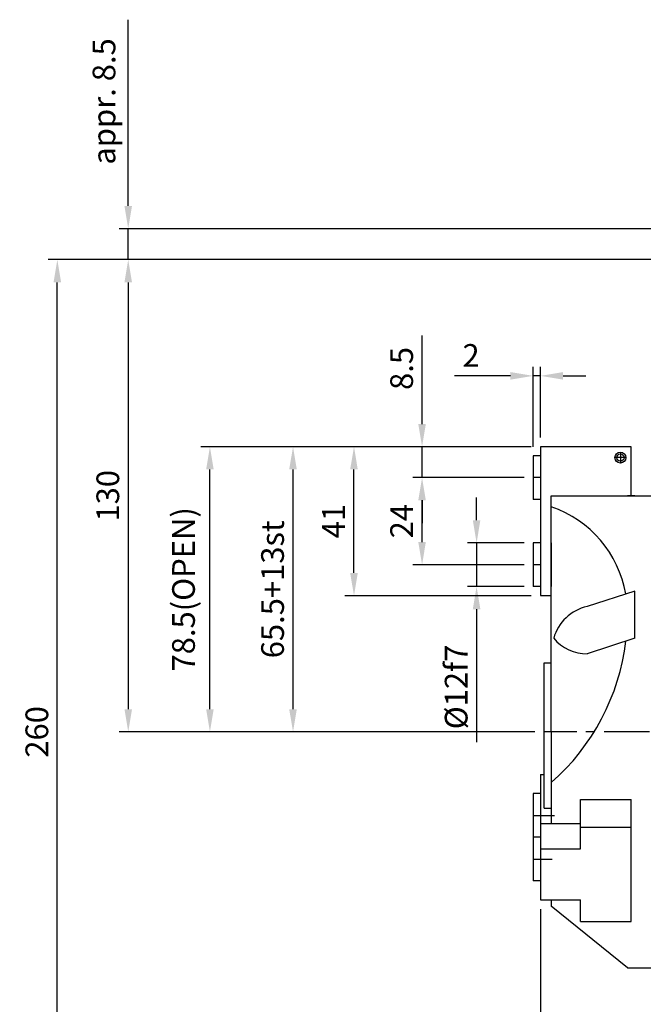
# Model space of a CAD drawing. Extents: x 0 to 6190, y 0 to 3623.
# Drawn here: x 260 to 431, y 181 to 452 of the extents above; entities that cross this region are included whole.
import ezdxf

# ---------------------------------------------------------------- set-up
doc = ezdxf.new("R2010")
doc.units = 0
doc.header["$LTSCALE"] = 10
doc.header["$MEASUREMENT"] = 0
doc.header["$PDMODE"] = 66
doc.header["$PDSIZE"] = -7
doc.linetypes.add('CENTER', pattern=[2, 1.25, -0.25, 0.25, -0.25])
doc.linetypes.add('STRICHPUNKT', pattern=[1, 0.5, -0.25, 0, -0.25])
doc.layers.get('0').update_dxf_attribs({"linetype": 'CONTINUOUS'})
doc.layers.get('DEFPOINTS').update_dxf_attribs({"linetype": 'CONTINUOUS'})
doc.layers.add('MITTEL', color=1, linetype='STRICHPUNKT')
doc.layers.add('NORMAL', color=7, linetype='CONTINUOUS')
doc.styles.add('ROMANS', font='romans.shx', dxfattribs={"bigfont": 'hgs.shx'})
doc.styles.get("Standard").update_dxf_attribs({"font": 'romans.shx', "bigfont": 'hgs.shx'})
doc.dimstyles.get("Standard").update_dxf_attribs({"dimtxt": 3, "dimasz": 2.5, "dimexe": 1.25, "dimexo": 0.625, "dimgap": 1, "dimtad": 1, "dimdec": 4, "dimdsep": 46, "dimlunit": 6, "dimtxsty": 'Standard', "dimcen": 2.5, "dimclrd": 2, "dimclre": 2, "dimclrt": 3, "dimadec": 0, "dimazin": 0, "dimtfac": 1, "dimtdec": 4, "dimtmove": 0, "dimatfit": 3, "dimfxl": 0, "dimtolj": 1, "dimarcsym": 0})

# ---------------------------------------------------------------- blocks, each defined once
blk = doc.blocks.new('*D196')
at = {"color": 3, "linetype": 'Continuous', "lineweight": -2}
for p, q in [((289.66, 400.66), (289.66, 451.94)), ((460.41, 394.41), (287.16, 394.41)), ((289.66, 385.88), (289.66, 394.41)), ((502.17, 385.88), (287.16, 385.88)), ((289.66, 379.63), (289.66, 373.38))]:
    blk.add_line(p, q, dxfattribs=at)
at = {"color": 3, "linetype": 'Continuous'}
for points in [[(288.62, 400.66), (290.7, 400.66), (289.66, 394.41)], [(288.62, 379.63), (290.7, 379.63), (289.66, 385.88)]]:
    blk.add_solid(points, dxfattribs=at)
at = {"layer": 'DEFPOINTS', "color": 0, "linetype": 'Continuous'}
for p in [(289.66, 394.41), (462.91, 394.41), (504.67, 385.88)]:
    blk.add_point(p, dxfattribs=at)
at = {"color": 2, "linetype": 'Continuous', "insert": (282.99, 429.43), "char_height": 6.25, "attachment_point": 5, "rotation": 90, "style": 'ROMANS'}
blk.add_mtext('\\A1;appr. 8.5', dxfattribs=at)
blk = doc.blocks.new('*D198')
at = {"color": 3, "linetype": 'Continuous', "lineweight": -2}
for p, q in [((502.17, 385.88), (287.16, 385.88)), ((289.66, 379.63), (289.66, 262.13)), ((401.56, 255.88), (287.16, 255.88))]:
    blk.add_line(p, q, dxfattribs=at)
at = {"color": 3, "linetype": 'Continuous'}
for points in [[(288.62, 379.63), (290.7, 379.63), (289.66, 385.88)], [(288.62, 262.13), (290.7, 262.13), (289.66, 255.88)]]:
    blk.add_solid(points, dxfattribs=at)
at = {"layer": 'DEFPOINTS', "color": 0, "linetype": 'Continuous'}
for p in [(504.67, 385.88), (289.66, 255.88), (404.06, 255.88)]:
    blk.add_point(p, dxfattribs=at)
at = {"color": 2, "linetype": 'Continuous', "insert": (284.04, 320.88), "char_height": 6.25, "attachment_point": 5, "rotation": 90, "style": 'ROMANS'}
blk.add_mtext('\\A1;130', dxfattribs=at)
blk = doc.blocks.new('*D199')
at = {"color": 3, "linetype": 'Continuous', "lineweight": -2}
for p, q in [((385.5, 314.13), (385.5, 320.38)), ((398.56, 307.88), (383, 307.88)), ((385.5, 307.88), (385.5, 295.88)), ((398.56, 295.88), (383, 295.88)), ((385.5, 289.63), (385.5, 253.09))]:
    blk.add_line(p, q, dxfattribs=at)
at = {"color": 3, "linetype": 'Continuous'}
for points in [[(384.46, 314.13), (386.54, 314.13), (385.5, 307.88)], [(384.46, 289.63), (386.54, 289.63), (385.5, 295.88)]]:
    blk.add_solid(points, dxfattribs=at)
at = {"layer": 'DEFPOINTS', "color": 0, "linetype": 'Continuous'}
for p in [(385.5, 307.88), (401.06, 307.88), (401.06, 295.88)]:
    blk.add_point(p, dxfattribs=at)
at = {"color": 2, "linetype": 'Continuous', "insert": (379.88, 268.24), "char_height": 6.25, "attachment_point": 5, "rotation": 90, "style": 'ROMANS'}
blk.add_mtext('\\A1;%%C12f7', dxfattribs=at)
blk = doc.blocks.new('*D200')
at = {"color": 3, "linetype": 'Continuous', "lineweight": -2}
for p, q in [((398.56, 325.88), (368, 325.88)), ((370.5, 308.13), (370.5, 319.63)), ((398.56, 301.88), (368, 301.88))]:
    blk.add_line(p, q, dxfattribs=at)
at = {"color": 3, "linetype": 'Continuous'}
for points in [[(369.46, 319.63), (371.54, 319.63), (370.5, 325.88)], [(369.46, 308.13), (371.54, 308.13), (370.5, 301.88)]]:
    blk.add_solid(points, dxfattribs=at)
at = {"layer": 'DEFPOINTS', "color": 0, "linetype": 'Continuous'}
for p in [(370.5, 325.88), (401.06, 325.88), (401.06, 301.88)]:
    blk.add_point(p, dxfattribs=at)
at = {"color": 2, "linetype": 'Continuous', "insert": (364.88, 313.88), "char_height": 6.25, "attachment_point": 5, "rotation": 90, "style": 'ROMANS'}
blk.add_mtext('\\A1;24', dxfattribs=at)
blk = doc.blocks.new('*D201')
at = {"color": 3, "linetype": 'Continuous', "lineweight": -2}
for p, q in [((370.5, 340.63), (370.5, 364.98)), ((400.56, 334.38), (368, 334.38)), ((370.5, 325.88), (370.5, 334.38)), ((398.56, 325.88), (368, 325.88)), ((370.5, 319.63), (370.5, 313.38))]:
    blk.add_line(p, q, dxfattribs=at)
at = {"color": 3, "linetype": 'Continuous'}
for points in [[(369.46, 340.63), (371.54, 340.63), (370.5, 334.38)], [(369.46, 319.63), (371.54, 319.63), (370.5, 325.88)]]:
    blk.add_solid(points, dxfattribs=at)
at = {"layer": 'DEFPOINTS', "color": 0, "linetype": 'Continuous'}
for p in [(370.5, 334.38), (403.06, 334.38), (401.06, 325.88)]:
    blk.add_point(p, dxfattribs=at)
at = {"color": 2, "linetype": 'Continuous', "insert": (364.88, 355.93), "char_height": 6.25, "attachment_point": 5, "rotation": 90, "style": 'ROMANS'}
blk.add_mtext('\\A1;8.5', dxfattribs=at)
blk = doc.blocks.new('*D202')
at = {"color": 3, "linetype": 'Continuous', "lineweight": -2}
for p, q in [((400.56, 334.38), (349.27, 334.38)), ((351.77, 299.63), (351.77, 328.13)), ((400.56, 293.38), (349.27, 293.38))]:
    blk.add_line(p, q, dxfattribs=at)
at = {"color": 3, "linetype": 'Continuous'}
for points in [[(350.72, 328.13), (352.81, 328.13), (351.77, 334.38)], [(350.72, 299.63), (352.81, 299.63), (351.77, 293.38)]]:
    blk.add_solid(points, dxfattribs=at)
at = {"layer": 'DEFPOINTS', "color": 0, "linetype": 'Continuous'}
for p in [(351.77, 334.38), (403.06, 334.38), (403.06, 293.38)]:
    blk.add_point(p, dxfattribs=at)
at = {"color": 2, "linetype": 'Continuous', "insert": (346.14, 313.88), "char_height": 6.25, "attachment_point": 5, "rotation": 90, "style": 'ROMANS'}
blk.add_mtext('\\A1;41', dxfattribs=at)
blk = doc.blocks.new('*D172')
at = {"color": 3, "linetype": 'Continuous', "lineweight": -2}
for p, q in [((400.56, 334.38), (332.5, 334.38)), ((335, 262.13), (335, 328.13)), ((401.56, 255.88), (332.5, 255.88))]:
    blk.add_line(p, q, dxfattribs=at)
at = {"color": 3, "linetype": 'Continuous'}
for points in [[(333.95, 328.13), (336.04, 328.13), (335, 334.38)], [(333.95, 262.13), (336.04, 262.13), (335, 255.88)]]:
    blk.add_solid(points, dxfattribs=at)
at = {"layer": 'DEFPOINTS', "color": 0, "linetype": 'Continuous'}
for p in [(335, 334.38), (403.06, 334.38), (404.06, 255.88)]:
    blk.add_point(p, dxfattribs=at)
at = {"color": 2, "linetype": 'Continuous', "insert": (329.37, 295.13), "char_height": 6.25, "attachment_point": 5, "rotation": 90, "style": 'ROMANS'}
blk.add_mtext('\\A1;65.5+13st', dxfattribs=at)
blk = doc.blocks.new('*D173')
at = {"color": 3, "linetype": 'Continuous', "lineweight": -2}
for p, q in [((400.56, 334.38), (309.63, 334.38)), ((312.13, 262.13), (312.13, 328.13)), ((401.56, 255.88), (309.63, 255.88))]:
    blk.add_line(p, q, dxfattribs=at)
at = {"color": 3, "linetype": 'Continuous'}
for points in [[(311.09, 328.13), (313.17, 328.13), (312.13, 334.38)], [(311.09, 262.13), (313.17, 262.13), (312.13, 255.88)]]:
    blk.add_solid(points, dxfattribs=at)
at = {"layer": 'DEFPOINTS', "color": 0, "linetype": 'Continuous'}
for p in [(312.13, 334.38), (403.06, 334.38), (404.06, 255.88)]:
    blk.add_point(p, dxfattribs=at)
at = {"color": 2, "linetype": 'Continuous', "insert": (304.87, 295.13), "char_height": 6.25, "attachment_point": 5, "rotation": 90, "style": 'ROMANS'}
blk.add_mtext('\\A1;78.5(OPEN)', dxfattribs=at)
blk = doc.blocks.new('*D175')
at = {"color": 3, "linetype": 'Continuous', "lineweight": -2}
for p, q in [((403.06, 207.12), (403.06, 96.95)), ((533.06, 124.38), (533.06, 96.95)), ((409.31, 99.45), (526.81, 99.45))]:
    blk.add_line(p, q, dxfattribs=at)
at = {"color": 3, "linetype": 'Continuous'}
for points in [[(409.31, 100.49), (409.31, 98.41), (403.06, 99.45)], [(526.81, 100.49), (526.81, 98.41), (533.06, 99.45)]]:
    blk.add_solid(points, dxfattribs=at)
at = {"layer": 'DEFPOINTS', "color": 0, "linetype": 'Continuous'}
for p in [(403.06, 209.62), (533.06, 126.88), (533.06, 99.45)]:
    blk.add_point(p, dxfattribs=at)
at = {"color": 2, "linetype": 'Continuous', "insert": (468.06, 105.07), "char_height": 6.25, "attachment_point": 5, "style": 'ROMANS'}
blk.add_mtext('\\A1;130', dxfattribs=at)
blk = doc.blocks.new('*D177')
at = {"color": 3, "linetype": 'Continuous', "lineweight": -2}
for p, q in [((502.17, 385.88), (267.65, 385.88)), ((270.15, 132.13), (270.15, 379.63)), ((484.3, 125.88), (267.65, 125.88))]:
    blk.add_line(p, q, dxfattribs=at)
at = {"color": 3, "linetype": 'Continuous'}
for points in [[(269.11, 379.63), (271.19, 379.63), (270.15, 385.88)], [(269.11, 132.13), (271.19, 132.13), (270.15, 125.88)]]:
    blk.add_solid(points, dxfattribs=at)
at = {"layer": 'DEFPOINTS', "color": 0, "linetype": 'Continuous'}
for p in [(270.15, 385.88), (504.67, 385.88), (486.8, 125.88)]:
    blk.add_point(p, dxfattribs=at)
at = {"color": 2, "linetype": 'Continuous', "insert": (264.52, 255.88), "char_height": 6.25, "attachment_point": 5, "rotation": 90, "style": 'ROMANS'}
blk.add_mtext('\\A1;260', dxfattribs=at)
blk = doc.blocks.new('*D215')
at = {"color": 3, "linetype": 'Continuous', "lineweight": -2}
for p, q in [((401.06, 334.38), (401.06, 356.39)), ((403.06, 336.88), (403.06, 356.39)), ((394.81, 353.89), (379.39, 353.89)), ((403.06, 353.89), (401.06, 353.89)), ((409.31, 353.89), (415.56, 353.89))]:
    blk.add_line(p, q, dxfattribs=at)
at = {"color": 3, "linetype": 'Continuous'}
for points in [[(394.81, 354.93), (394.81, 352.85), (401.06, 353.89)], [(409.31, 354.93), (409.31, 352.85), (403.06, 353.89)]]:
    blk.add_solid(points, dxfattribs=at)
at = {"layer": 'DEFPOINTS', "color": 0, "linetype": 'Continuous'}
for p in [(401.06, 353.89), (403.06, 334.38), (401.06, 331.88)]:
    blk.add_point(p, dxfattribs=at)
at = {"color": 2, "linetype": 'Continuous', "insert": (383.98, 359.51), "char_height": 6.25, "attachment_point": 5, "style": 'ROMANS'}
blk.add_mtext('\\A1;2', dxfattribs=at)

msp = doc.modelspace()

# ---------------------------------------------------------------- linework, layer by layer
at = {"color": 7, "linetype": 'Continuous'}
for p, q in [((401.0609, 331.885), (401.0609, 319.885)), ((403.0609, 331.885), (401.0609, 331.885)), ((403.0609, 319.885), (401.0609, 319.885)), ((406.0609, 320.885), (458.0609, 320.885)), ((429.0609, 320.885), (427.0609, 320.885)), ((401.0609, 307.885), (401.0609, 295.885)), ((403.0609, 307.885), (401.0609, 307.885)), ((403.0609, 295.885), (401.0609, 295.885)), ((403.0609, 293.385), (406.0609, 293.385)), ((429.0609, 294.6633), (415.9433, 290.3804)), ((429.0609, 281.6729), (429.0609, 294.6633)), ((429.0609, 281.6729), (415.9433, 277.39)), ((404.0609, 274.885), (406.0609, 274.885)), ((403.0609, 244.1498), (404.0609, 244.1498)), ((403.0609, 244.1498), (403.0609, 209.6202)), ((401.0609, 238.885), (401.0609, 226.885)), ((403.0609, 238.885), (401.0609, 238.885)), ((414.0609, 237.2526), (428.0609, 237.2526)), ((404.0609, 234.885), (406.0609, 234.885)), ((403.0609, 230.6531), (414.0609, 230.6531)), ((414.0609, 229.6254), (428.0609, 229.6254)), ((403.0609, 226.885), (401.0609, 226.885)), ((403.0609, 226.885), (401.0609, 226.885)), ((401.0609, 226.885), (401.0609, 214.885)), ((403.0609, 223.6498), (414.0609, 223.6498)), ((403.0609, 214.885), (401.0609, 214.885)), ((403.0609, 209.6202), (414.0609, 209.6202)), ((427.0609, 190.885), (406.0609, 207.885)), ((414.0609, 203.6446), (428.0609, 203.6446)), ((427.0609, 190.885), (458.0609, 190.885))]:
    msp.add_line(p, q, dxfattribs=at)
at = {"color": 1, "linetype": 'CENTER'}
for p, q in [((533.0609, 255.885), (404.0609, 255.885)), ((401.0609, 232.885), (406.9202, 232.885)), ((401.0609, 220.885), (406.3161, 220.885))]:
    msp.add_line(p, q, dxfattribs=at)
at = {"color": 1, "linetype": 'Continuous'}
for radius in [1.5, 1]:
    msp.add_circle((425.0609, 331.385), radius, dxfattribs=at)
at = {"color": 7, "linetype": 'Continuous'}
for centre, radius, start, end in [((395.9007, 288.385), 31.1602, 10.105591, 70.97002), ((418.5363, 278.3787), 12.2786, 102.191784, 164.437411), ((365.1734, 288.385), 61.8874, 311.351319, 353.02574), ((415.9433, 289.4887), 12.0987, 220.240678, 270)]:
    msp.add_arc(centre, radius, start, end, dxfattribs=at)
at = {"layer": 'MITTEL'}
for p, q in [((403.0609, 325.885), (401.0609, 325.885)), ((403.0609, 301.885), (401.0609, 301.885))]:
    msp.add_line(p, q, dxfattribs=at)
at = {"layer": 'NORMAL'}
for p, q in [((428.0609, 334.385), (403.0609, 334.385)), ((403.0609, 334.385), (403.0609, 293.385)), ((428.0609, 320.885), (428.0609, 334.385)), ((406.0609, 255.885), (406.0609, 320.885)), ((406.0609, 307.885), (406.0609, 295.885)), ((406.0609, 260.385), (406.0609, 281.385)), ((404.0609, 255.885), (404.0609, 274.885)), ((404.0609, 234.885), (404.0609, 255.885)), ((406.0609, 255.885), (406.0609, 230.6531)), ((414.0609, 223.6498), (414.0609, 237.2526)), ((428.0609, 203.6446), (428.0609, 237.2526)), ((406.0609, 209.6202), (406.0609, 207.885)), ((414.0609, 203.6446), (414.0609, 209.6202))]:
    msp.add_line(p, q, dxfattribs=at)
at = {"layer": 'NORMAL', "color": 1, "linetype": 'Continuous'}
for p, q in [((426.5609, 331.385), (423.5609, 331.385)), ((425.0609, 332.885), (425.0609, 329.885))]:
    msp.add_line(p, q, dxfattribs=at)

# ---------------------------------------------------------------- dimensions: what is measured, and where the dimension line sits
at = {"color": 7, "linetype": 'Continuous'}
for base, p1, p2, text, picture, middle in [((289.6612, 394.4109), (504.669, 385.885), (462.909, 394.4109), 'appr. 8.5', '*D196', (282.9945, 429.4258)), ((312.1293, 334.385), (404.0609, 255.885), (403.0609, 334.385), '<>(OPEN)', '*D173', (304.8674, 295.135)), ((334.9963, 334.385), (404.0609, 255.885), (403.0609, 334.385), '65.5+13st', '*D172', (329.3713, 295.135))]:
    dim = msp.add_linear_dim(base=base, p1=p1, p2=p2, angle=90, text=text, dimstyle='Standard', override={"dimscale": 2.5, "dimtxt": 2.5, "dimexe": 1, "dimexo": 1, "dimdec": 3, "dimtxsty": 'ROMANS', "dimclrd": 3, "dimclre": 3, "dimclrt": 2, "dimazin": 2, "dimtdec": 3}, dxfattribs=at)
    dim.commit()
    dim.dimension.update_dxf_attribs({"geometry": picture, "text_midpoint": middle})
for base, p1, p2, picture, middle in [((270.1471, 385.885), (486.7961, 125.885), (504.669, 385.885), '*D177', (264.5221, 255.885)), ((289.6612, 255.885), (504.669, 385.885), (404.0609, 255.885), '*D198', (284.0362, 320.885)), ((370.5032, 334.385), (401.0609, 325.885), (403.0609, 334.385), '*D201', (364.8782, 355.9326)), ((351.7663, 334.385), (403.0609, 293.385), (403.0609, 334.385), '*D202', (346.1413, 313.885)), ((370.5032, 325.885), (401.0609, 301.885), (401.0609, 325.885), '*D200', (364.8782, 313.885))]:
    dim = msp.add_linear_dim(base=base, p1=p1, p2=p2, angle=90, dimstyle='Standard', override={"dimscale": 2.5, "dimtxt": 2.5, "dimexe": 1, "dimexo": 1, "dimdec": 3, "dimtxsty": 'ROMANS', "dimclrd": 3, "dimclre": 3, "dimclrt": 2, "dimazin": 2, "dimtdec": 3}, dxfattribs=at)
    dim.commit()
    dim.dimension.update_dxf_attribs({"geometry": picture, "text_midpoint": middle})
for base, p1, p2, picture, middle in [((401.0609, 353.8894), (403.0609, 334.385), (401.0609, 331.885), '*D215', (383.9775, 359.5144)), ((533.0609, 99.4469), (403.0609, 209.6202), (533.0609, 126.885), '*D175', (468.0609, 105.0719))]:
    dim = msp.add_linear_dim(base=base, p1=p1, p2=p2, dimstyle='Standard', override={"dimscale": 2.5, "dimtxt": 2.5, "dimexe": 1, "dimexo": 1, "dimdec": 3, "dimtxsty": 'ROMANS', "dimclrd": 3, "dimclre": 3, "dimclrt": 2, "dimazin": 2, "dimtdec": 3}, dxfattribs=at)
    dim.commit()
    dim.dimension.update_dxf_attribs({"geometry": picture, "text_midpoint": middle})
dim = msp.add_linear_dim(base=(385.5032, 307.885), p1=(401.0609, 295.885), p2=(401.0609, 307.885), angle=90, text='%%C<>f7', dimstyle='Standard', override={"dimscale": 2.5, "dimtxt": 2.5, "dimexe": 1, "dimexo": 1, "dimdec": 3, "dimtxsty": 'ROMANS', "dimclrd": 3, "dimclre": 3, "dimclrt": 2, "dimazin": 2, "dimtdec": 3}, dxfattribs=at)
dim.commit()
dim.dimension.update_dxf_attribs({"geometry": '*D199', "text_midpoint": (385.5032, 268.2362), "dimtype": 160})

# ---------------------------------------------------------------- leaders
at = {"color": 7, "linetype": 'Continuous', "annotation_type": 0, "has_hookline": 1}
for points, hookline_direction, text_width in [([(155.0047, 328.1656), (205.9705, 425.0939), (210.9705, 425.0939)], 0, 55.5), ([(494.9752, 217.3992), (379.5233, 107.5743), (374.5233, 107.5743)], 1, 72.8333)]:
    msp.add_leader(points, dimstyle='Standard', override={"dimscale": 2, "dimtxt": 2.5, "dimexe": 1, "dimexo": 1, "dimgap": 1, "dimtad": 0, "dimdec": 3, "dimtxsty": 'ROMANS', "dimclrd": 3, "dimclre": 3, "dimclrt": 2, "dimazin": 2, "dimtdec": 3}, dxfattribs=dict(at, hookline_direction=hookline_direction, text_width=text_width))

doc.saveas('drawing.dxf')
